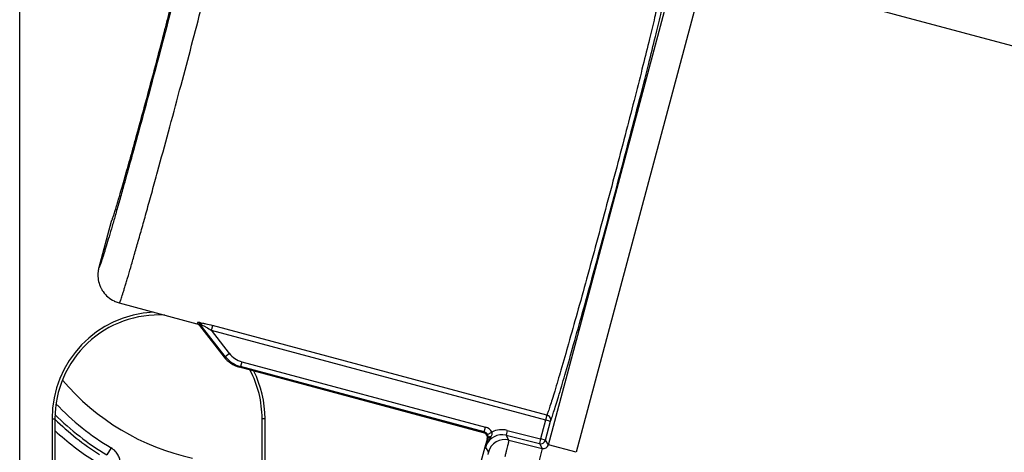
# Model space of a CAD drawing. Units: millimetres. Extents: x 0 to 420, y 0 to 297.
# Drawn here: x 147 to 157, y 157 to 161 of the extents above; entities that cross this region are included whole.
import ezdxf

# ---------------------------------------------------------------- set-up
doc = ezdxf.new("R2010")
doc.units = ezdxf.units.MM
doc.header["$LTSCALE"] = 23.1
doc.layers.add('INTF_1', color=7, linetype='CONTINUOUS')

msp = doc.modelspace()

# ---------------------------------------------------------------- linework, layer by layer
at = {"layer": 'INTF_1', "color": 9, "linetype": 'CONTINUOUS'}
for p, q in [((146.8014, 109.4327), (146.8014, 223.1796)), ((152.25, 156.7594), (153.7278, 162.2746)), ((148.657, 158.0176), (148.6497, 158.0184)), ((148.9201, 157.6686), (148.6622, 157.9989)), ((148.6724, 157.9964), (148.6776, 157.994)), ((148.7758, 157.9386), (152.2727, 157.0016)), ((148.7758, 157.9386), (148.9615, 157.7008)), ((152.2354, 157.0653), (148.7888, 157.9888)), ((148.9201, 157.6686), (148.9615, 157.7008)), ((148.9201, 157.6686), (148.9081, 157.6628)), ((149.0911, 157.615), (149.0776, 157.5643)), ((149.0911, 157.615), (151.6027, 156.942)), ((149.0776, 157.5643), (149.0656, 157.5586)), ((151.5891, 156.8913), (149.0776, 157.5643)), ((147.1349, 157.0283), (147.1646, 157.0283)), ((149.33, 157.0283), (149.2996, 157.0283)), ((152.2354, 157.0653), (152.1703, 156.8222)), ((152.221, 156.8086), (152.2727, 157.0016)), ((151.5827, 156.8841), (151.5891, 156.8913)), ((151.5891, 156.8913), (151.6027, 156.942)), ((151.6219, 156.8652), (151.6683, 156.8897)), ((151.8268, 156.9079), (151.8141, 156.8569)), ((151.8268, 156.9079), (152.1703, 156.8222)), ((151.8141, 156.8569), (152.1576, 156.7713)), ((151.8431, 156.8077), (151.8141, 156.8569)), ((151.8431, 156.8077), (152.1866, 156.7221)), ((152.1703, 156.8222), (152.1576, 156.7713)), ((152.221, 156.8086), (152.1703, 156.8222)), ((152.25, 156.7594), (152.221, 156.8086)), ((147.7437, 156.7276), (147.7004, 156.655)), ((151.6027, 156.7324), (151.6317, 156.6832)), ((152.1866, 156.7221), (152.1423, 156.5443)), ((152.1576, 156.7713), (152.1866, 156.7221)), ((152.5373, 156.6824), (152.25, 156.7594))]:
    msp.add_line(p, q, dxfattribs=at)
at = {"layer": 'INTF_1', "color": 6, "linetype": 'CONTINUOUS'}
for p, q in [((161.7031, 159.6117), (154.2217, 161.6163)), ((153.793, 161.3688), (152.5373, 156.6824)), ((147.7447, 159.0586), (147.6175, 158.5839)), ((147.7458, 159.0592), (147.7447, 159.0586)), ((147.7447, 159.0586), (147.7453, 159.0587)), ((147.8265, 158.2199), (148.6272, 158.0053)), ((148.6551, 157.9868), (148.9081, 157.6628)), ((151.5827, 156.8841), (149.0656, 157.5586)), ((151.6001, 156.7393), (151.6215, 156.8194)), ((151.6198, 156.8198), (151.6269, 156.8278)), ((151.6198, 156.8198), (151.6215, 156.8194)), ((151.6215, 156.8194), (151.626, 156.8245)), ((151.2411, 155.4064), (151.5984, 156.7398)), ((151.5984, 156.7398), (151.6001, 156.7393)), ((151.5984, 156.7398), (151.6027, 156.7324)), ((151.6032, 156.7341), (151.6001, 156.7393))]:
    msp.add_line(p, q, dxfattribs=at)
at = {"layer": 'INTF_1', "color": 7, "linetype": 'CONTINUOUS'}
for p, q in [((147.1349, 157.0283), (147.1349, 156.087)), ((147.1646, 157.0283), (147.1646, 156.1119)), ((149.2996, 156.0938), (149.2996, 157.0283)), ((149.33, 156.0938), (149.33, 157.0283))]:
    msp.add_line(p, q, dxfattribs=at)
at = {"layer": 'INTF_1', "color": 6, "linetype": 'CONTINUOUS'}
for centre, radius, start, end in [((147.9049, 158.5069), 0.2975, 172.73324, 200.01655), ((147.9049, 158.5069), 0.2975, 172.73063, 200.01819), ((147.9053, 158.5068), 0.2979, 165.00293, 172.72451), ((147.9052, 158.5068), 0.2978, 165.00089, 172.72585), ((147.9048, 158.5068), 0.2974, 200.01804, 200.31927), ((147.905, 158.507), 0.2977, 200.32015, 205.01497), ((147.9049, 158.5069), 0.2975, 205.01632, 207.19926), ((147.905, 158.5069), 0.2976, 207.19779, 210.01001), ((147.905, 158.507), 0.2976, 210.01132, 214.22964), ((147.9048, 158.5068), 0.2974, 214.23016, 215.00477), ((147.9049, 158.5069), 0.2975, 215.00486, 243.90868), ((147.9052, 158.5073), 0.298, 243.90502, 244.98708), ((147.905, 158.5071), 0.2978, 243.90761, 244.9905), ((147.905, 158.507), 0.2977, 244.98688, 246.40768), ((147.905, 158.507), 0.2976, 244.99043, 246.41177), ((147.905, 158.5073), 0.2979, 246.42438, 254.72244), ((147.905, 158.5071), 0.2977, 246.42261, 254.72539), ((148.6134, 157.9541), 0.0531, 60.75941, 74.96491), ((148.6136, 157.9544), 0.0527, 60.19959, 60.73774), ((148.6135, 157.9543), 0.0528, 56.82741, 60.19825), ((148.6134, 157.9541), 0.0531, 40.41163, 56.78921), ((148.6135, 157.9543), 0.0529, 52.796, 56.83366), ((148.6135, 157.9543), 0.0529, 40.38018, 52.77784), ((148.6137, 157.9544), 0.0527, 37.98669, 40.36132), ((148.6137, 157.9545), 0.0525, 37.98834, 40.36683), ((149.1426, 157.8459), 0.2974, 217.99, 255.00776), ((151.5692, 156.8335), 0.0525, 344.98846, 75.00179), ((164.3662, 153.5495), 13.1544, 165.56905, 165.99737)]:
    msp.add_arc(centre, radius, start, end, dxfattribs=at)
at = {"layer": 'INTF_1', "color": 7, "linetype": 'CONTINUOUS'}
for centre, radius, start, end in [((148.2324, 157.0283), 1.0975, 92.58838, 180), ((148.2324, 157.0283), 1.0975, 0, 26.55226), ((149.109, 159.0177), 2.4537, 220.44176, 257.6325)]:
    msp.add_arc(centre, radius, start, end, dxfattribs=at)
at = {"layer": 'INTF_1', "color": 9, "linetype": 'CONTINUOUS'}
for centre, radius, start, end in [((148.6212, 157.9665), 0.0523, 38.35776, 75.38414), ((149.1545, 157.8516), 0.2449, 217.98773, 255.00943), ((149.1546, 157.8516), 0.2974, 217.98146, 254.99079), ((149.109, 159.0177), 2.6662, 223.5177, 239.19806), ((149.109, 159.0177), 2.7863, 225.73193, 237.78383), ((149.109, 159.0177), 2.7507, 225.03593, 239.198), ((149.109, 159.0177), 2.8708, 227.36111, 237.78377), ((151.5756, 156.8407), 0.0524, 27.85639, 75.04159), ((151.5756, 156.8407), 0.1049, 27.88591, 75.00364), ((151.7717, 156.6871), 0.2275, 75.99829, 117.04594), ((151.7717, 156.6872), 0.1749, 75.98961, 158.10929), ((151.6382, 156.8243), 0.0119, 161.72035, 163.13913), ((151.8008, 156.6379), 0.175, 76.02048, 164.97952), ((152.1703, 156.8222), 0.0525, 256.0205, 344.9795), ((151.8665, 156.6633), 0.2727, 159.70187, 165.30557), ((151.7714, 156.6872), 0.1746, 158.07493, 164.99235), ((152.1994, 156.7728), 0.0524, 255.86494, 345.13527)]:
    msp.add_arc(centre, radius, start, end, dxfattribs=at)
at = {"layer": 'INTF_1', "color": 7, "linetype": 'CONTINUOUS'}
for start_param, end_param in [(1.509336, 3.1415927), (0, 0.4887751)]:
    msp.add_ellipse((148.2321, 157.0283), major_axis=(1.0675, 0), ratio=1, start_param=start_param, end_param=end_param, dxfattribs=at)
at = {"layer": 'INTF_1', "color": 9, "linetype": 'CONTINUOUS'}
for points, knots in [([(148.4501, 160.408), (148.4871, 160.5462), (148.5595, 160.8178), (148.6636, 161.2132), (148.7452, 161.5272), (148.805, 161.7607), (148.8452, 161.9186), (148.8814, 162.063), (148.9136, 162.1926), (148.9412, 162.3062), (148.9641, 162.4028), (148.9801, 162.4723), (148.9903, 162.5188), (148.9961, 162.5466), (149.0006, 162.5696), (149.0039, 162.5877), (149.0058, 162.6009), (149.0066, 162.6082), (149.0065, 162.611)], [0, 0, 0, 0, 0.1888787, 0.3709729, 0.5397427, 0.6172124, 0.6891283, 0.7548437, 0.8137682, 0.8653724, 0.9091935, 0.9448396, 0.959495, 0.9719942, 0.9823104, 0.9904229, 0.9963189, 1, 1, 1, 1]), ([(148.6412, 162.4041), (148.6415, 162.404), (148.6421, 162.4031), (148.6424, 162.3999), (148.6421, 162.3929), (148.6405, 162.3812), (148.6379, 162.365), (148.634, 162.3442), (148.6289, 162.319), (148.6226, 162.2893), (148.6151, 162.2553), (148.6064, 162.2171), (148.5927, 162.1578), (148.5728, 162.0738), (148.5456, 161.9619), (148.5144, 161.8357), (148.4794, 161.6966), (148.4411, 161.5459), (148.3998, 161.385), (148.3401, 161.1547), (148.2611, 160.8536), (148.1961, 160.6095), (148.1628, 160.485)], [0, 0, 0, 0, 0.0004893, 0.0014313, 0.005022, 0.0109752, 0.0193003, 0.0299856, 0.0430087, 0.0583402, 0.0759443, 0.0957793, 0.1177977, 0.1681683, 0.2265718, 0.2924451, 0.3651528, 0.443993, 0.5282045, 0.616974, 0.8047218, 1, 1, 1, 1]), ([(153.3997, 161.4103), (153.3978, 161.3973), (153.392, 161.3658), (153.3806, 161.3105), (153.3648, 161.2388), (153.3356, 161.1123), (153.2889, 160.9188), (153.2217, 160.6486), (153.1416, 160.3341), (153.0512, 159.9852), (152.9534, 159.6129), (152.8511, 159.2288), (152.7476, 158.845), (152.6462, 158.4736), (152.55, 158.1263), (152.4621, 157.8139), (152.3853, 157.5463), (152.329, 157.3554), (152.291, 157.2312), (152.2689, 157.1613), (152.2511, 157.1076), (152.2403, 157.0775), (152.2354, 157.0653)], [0, 0, 0, 0, 0.008741, 0.0213327, 0.0376864, 0.057671, 0.1078919, 0.1704249, 0.2433091, 0.3242569, 0.410726, 0.5000001, 0.5892742, 0.6757433, 0.7566911, 0.8295753, 0.8921082, 0.9423291, 0.9623137, 0.9786673, 0.991259, 1, 1, 1, 1]), ([(152.2727, 157.0016), (152.2776, 157.0141), (152.2886, 157.0449), (152.3067, 157.0998), (152.3293, 157.1714), (152.3681, 157.2984), (152.4256, 157.4938), (152.5041, 157.7676), (152.5939, 158.0872), (152.6922, 158.4426), (152.796, 158.8226), (152.9018, 159.2152), (153.0065, 159.6082), (153.1066, 159.9891), (153.1991, 160.346), (153.2812, 160.6677), (153.3501, 160.9441), (153.398, 161.1421), (153.4279, 161.2715), (153.4442, 161.3447), (153.4559, 161.4014), (153.4618, 161.4335), (153.4638, 161.4468)], [0, 0, 0, 0, 0.0087413, 0.0213287, 0.0376778, 0.0576617, 0.1078815, 0.1704161, 0.2433029, 0.3242532, 0.4107243, 0.4999999, 0.5892756, 0.6757467, 0.7566969, 0.8295838, 0.8921184, 0.9423383, 0.9623221, 0.9786712, 0.9912586, 1, 1, 1, 1]), ([(148.1628, 160.485), (148.1294, 160.3606), (148.0636, 160.1167), (147.9815, 159.8165), (147.918, 159.5871), (147.8734, 159.4271), (147.8312, 159.2774), (147.7919, 159.1395), (147.7559, 159.0146), (147.7235, 158.9041), (147.6988, 158.8214), (147.681, 158.7632), (147.6694, 158.7258), (147.6588, 158.6926), (147.6495, 158.6638), (147.6413, 158.6393), (147.6343, 158.6194), (147.6284, 158.604), (147.624, 158.5931), (147.6207, 158.5869), (147.6189, 158.5842), (147.6178, 158.5838), (147.6175, 158.5839)], [0, 0, 0, 0, 0.1952781, 0.3830257, 0.4717953, 0.5560067, 0.634847, 0.7075547, 0.7734281, 0.8318315, 0.8822022, 0.9042206, 0.9240556, 0.9416597, 0.9569913, 0.9700144, 0.9806996, 0.9890248, 0.994978, 0.9985687, 0.9995107, 1, 1, 1, 1]), ([(147.8279, 158.2195), (147.8283, 158.2194), (147.8294, 158.2202), (147.8305, 158.222), (147.8322, 158.2252), (147.8353, 158.2319), (147.8399, 158.2437), (147.8464, 158.2617), (147.8543, 158.2849), (147.8636, 158.3132), (147.8742, 158.3466), (147.8861, 158.385), (147.8992, 158.4283), (147.9194, 158.4954), (147.9475, 158.5907), (147.9844, 158.7181), (148.0255, 158.8618), (148.0703, 159.0205), (148.1185, 159.1926), (148.1696, 159.3765), (148.2422, 159.6401), (148.3363, 159.9849), (148.4118, 160.2651), (148.4501, 160.408)], [0, 0, 0, 0, 0.0004799, 0.0014588, 0.0030103, 0.0051491, 0.0112027, 0.0196242, 0.0303991, 0.0435041, 0.0589093, 0.0765784, 0.0964694, 0.1185351, 0.1689735, 0.22741, 0.2932833, 0.36596, 0.444741, 0.5288683, 0.6175321, 0.8050196, 1, 1, 1, 1]), ([(148.6344, 158.0171), (148.6348, 158.0151), (148.6354, 158.0117), (148.6349, 158.0075), (148.6332, 158.0056), (148.6307, 158.0046), (148.6286, 158.005), (148.6272, 158.0053)], [0, 0, 0, 0, 0.3452216, 0.5733827, 0.6637771, 0.7566297, 1, 1, 1, 1]), ([(148.6497, 158.0184), (148.6475, 158.0186), (148.6444, 158.0189), (148.6405, 158.019), (148.6383, 158.0189), (148.6365, 158.0187), (148.6353, 158.0184), (148.6344, 158.0179), (148.6343, 158.0173), (148.6344, 158.0171)], [0, 0, 0, 0, 0.4113076, 0.5791932, 0.7183833, 0.8280231, 0.9071099, 0.959422, 1, 1, 1, 1]), ([(148.6497, 158.0184), (148.6546, 158.0166), (148.6638, 158.0105), (148.67, 158.0014), (148.6724, 157.9964)], [0, 0, 0, 0, 0.4812646, 1, 1, 1, 1]), ([(148.6776, 157.994), (148.6757, 157.9993), (148.6705, 158.0089), (148.6616, 158.0157), (148.657, 158.0176)], [0, 0, 0, 0, 0.530882, 1, 1, 1, 1]), ([(148.657, 158.0176), (148.6667, 158.0163), (148.6874, 158.0127), (148.7315, 158.0035), (148.7656, 157.995), (148.7888, 157.9888)], [0, 0, 0, 0, 0.2174897, 0.4674196, 1, 1, 1, 1]), ([(148.6551, 157.9868), (148.6565, 157.9865), (148.6586, 157.9862), (148.661, 157.9872), (148.6627, 157.9892), (148.6632, 157.9934), (148.6626, 157.9969), (148.6622, 157.9989)], [0, 0, 0, 0, 0.2367566, 0.3286677, 0.4197731, 0.6518363, 1, 1, 1, 1]), ([(148.6622, 157.9989), (148.6621, 157.9991), (148.662, 157.9995), (148.6626, 157.9998), (148.6635, 157.9997), (148.6648, 157.9994), (148.6664, 157.9989), (148.669, 157.9979), (148.671, 157.997), (148.6724, 157.9964)], [0, 0, 0, 0, 0.0463785, 0.0878139, 0.1628441, 0.2764172, 0.4227588, 0.5955673, 1, 1, 1, 1]), ([(148.6776, 157.994), (148.685, 157.9904), (148.7005, 157.9823), (148.7333, 157.9641), (148.7587, 157.949), (148.7758, 157.9386)], [0, 0, 0, 0, 0.2161991, 0.4656317, 1, 1, 1, 1]), ([(148.7888, 157.9888), (148.7891, 157.9881), (148.7887, 157.986), (148.7876, 157.9825), (148.7863, 157.9775), (148.7846, 157.9713), (148.7825, 157.9641), (148.7795, 157.9531), (148.7771, 157.9445), (148.7758, 157.9386)], [0, 0, 0, 0, 0.0437148, 0.1162411, 0.2165396, 0.3414641, 0.4871004, 0.6488581, 1, 1, 1, 1]), ([(152.2727, 157.0016), (152.2744, 157.0078), (152.2753, 157.0217), (152.2685, 157.0417), (152.2544, 157.0575), (152.2418, 157.0636), (152.2354, 157.0653)], [0, 0, 0, 0, 0.2387945, 0.4981631, 0.7586917, 1, 1, 1, 1]), ([(151.657, 156.8421), (151.6594, 156.8457), (151.6642, 156.8527), (151.6698, 156.8643), (151.6725, 156.8771), (151.6705, 156.886), (151.6683, 156.8897)], [0, 0, 0, 0, 0.2488976, 0.4960415, 0.7450053, 1, 1, 1, 1]), ([(151.6107, 156.7579), (151.6149, 156.7691), (151.6247, 156.7912), (151.6411, 156.8189), (151.6523, 156.8356), (151.657, 156.8421)], [0, 0, 0, 0, 0.3737977, 0.7486095, 1, 1, 1, 1]), ([(151.6269, 156.8278), (151.6282, 156.8332), (151.6291, 156.8462), (151.6253, 156.8588), (151.6219, 156.8652)], [0, 0, 0, 0, 0.4379072, 1, 1, 1, 1]), ([(151.657, 156.8421), (151.6533, 156.8419), (151.6472, 156.8413), (151.6393, 156.8391), (151.6321, 156.8357), (151.628, 156.8313), (151.627, 156.828)], [0, 0, 0, 0, 0.317775, 0.5258703, 0.7068346, 1, 1, 1, 1]), ([(151.8431, 156.8077), (151.8431, 156.8073), (151.8428, 156.8061), (151.8424, 156.8036), (151.8414, 156.7996), (151.8402, 156.7942), (151.8386, 156.7875), (151.8358, 156.7759), (151.8315, 156.7582), (151.8254, 156.7335), (151.8182, 156.7046), (151.81, 156.6719), (151.8042, 156.649), (151.8012, 156.637)], [0, 0, 0, 0, 0.0063727, 0.021147, 0.0442724, 0.0756387, 0.1150908, 0.1624324, 0.2797997, 0.4253962, 0.5963127, 0.7891309, 1, 1, 1, 1]), ([(147.7174, 156.4245), (147.7345, 156.431), (147.7658, 156.4477), (147.8026, 156.4827), (147.8262, 156.5233), (147.8366, 156.5668), (147.8339, 156.6115), (147.8176, 156.6555), (147.7874, 156.6964), (147.7595, 156.7182), (147.7437, 156.7276)], [0, 0, 0, 0, 0.1418836, 0.2705991, 0.3883391, 0.4999903, 0.611794, 0.7293662, 0.8580513, 1, 1, 1, 1]), ([(151.6317, 156.6832), (151.6318, 156.6831), (151.6317, 156.6824), (151.6316, 156.6811), (151.6311, 156.6791), (151.6306, 156.6764), (151.6298, 156.6729), (151.6285, 156.667), (151.6273, 156.6623), (151.6265, 156.6589)], [0, 0, 0, 0, 0.0229289, 0.075715, 0.1585317, 0.2709158, 0.412214, 0.5815392, 1, 1, 1, 1])]:
    msp.add_open_spline(points, degree=3, knots=knots, dxfattribs=at)
at = {"layer": 'INTF_1', "color": 6, "linetype": 'CONTINUOUS'}
msp.add_open_spline([(147.7453, 159.0587), (147.7457, 159.0589), (147.7464, 159.0598), (147.7481, 159.0626), (147.7507, 159.0683), (147.7545, 159.0776), (147.7591, 159.0903), (147.7646, 159.1062), (147.771, 159.1255), (147.7782, 159.1479), (147.7896, 159.1841), (147.8058, 159.237), (147.8273, 159.3092), (147.8517, 159.3925), (147.8787, 159.4863), (147.9081, 159.5895), (147.9395, 159.7012), (147.9728, 159.8204), (148.0199, 159.9909), (148.0809, 160.2139), (148.1546, 160.4872), (148.2275, 160.7608), (148.2861, 160.9844), (148.3305, 161.1556), (148.3613, 161.2755), (148.39, 161.388), (148.4161, 161.492), (148.4396, 161.5867), (148.4602, 161.6711), (148.4776, 161.7444), (148.4901, 161.7982), (148.4983, 161.8353), (148.5033, 161.8583), (148.5074, 161.8782), (148.5106, 161.8948), (148.5129, 161.908), (148.5143, 161.918), (148.5149, 161.9242), (148.5148, 161.9275), (148.5146, 161.9286), (148.5144, 161.929)], degree=3, knots=[0, 0, 0, 0, 0.0004167, 0.0011031, 0.0033303, 0.006713, 0.0112506, 0.0169352, 0.0237548, 0.0316942, 0.0407351, 0.0620353, 0.0874564, 0.1167601, 0.149671, 0.1858796, 0.2250453, 0.2667994, 0.3107491, 0.4035629, 0.5, 0.5964371, 0.6892509, 0.7332005, 0.7749547, 0.8141204, 0.850329, 0.8832399, 0.9125436, 0.9379647, 0.9592649, 0.9683058, 0.9762452, 0.9830648, 0.9887494, 0.993287, 0.9966697, 0.9988969, 0.9995833, 1, 1, 1, 1], dxfattribs=at)

doc.saveas('drawing.dxf')
